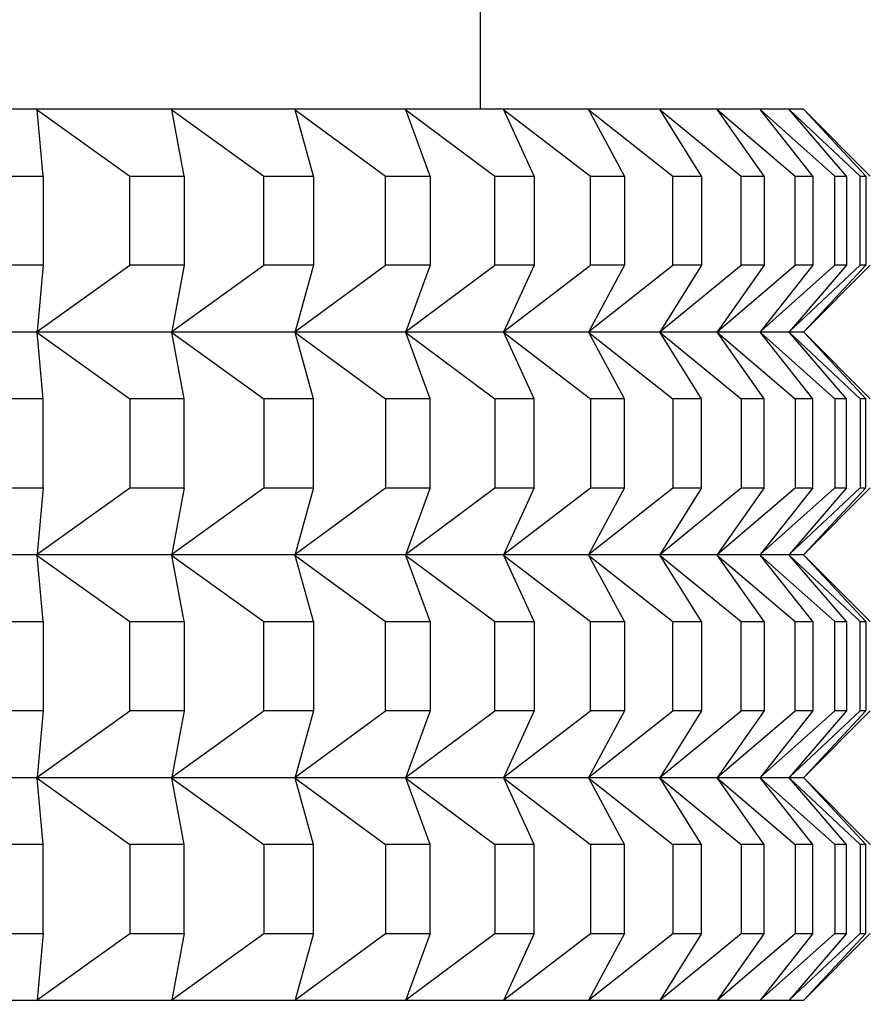
# Model space of a CAD drawing. Units: millimetres. Extents: x 0 to 1478, y 0 to 1758.
# Drawn here: x 1020 to 1027, y 1534 to 1543 of the extents above; entities that cross this region are included whole.
import ezdxf
from ezdxf import colors
from ezdxf.entities.mleader import LeaderData, LeaderLine
from ezdxf.math import Vec2, Vec3

# ---------------------------------------------------------------- set-up
doc = ezdxf.new("R2010")
doc.units = ezdxf.units.MM
doc.layers.add('DV2_Défaut', color=7, linetype='Continuous')
doc.layers.add('Défaut', color=7, linetype='Continuous')

# ---------------------------------------------------------------- blocks, each defined once
blk = doc.blocks.new('_DOT')
at = {"color": 0}
blk.add_line((0, 0), (-1, 0), dxfattribs=at)
at = {"color": 0, "const_width": 0.333}
blk.add_lwpolyline([(-0.1665, 0, 1), (0.1665, 0, 1)], format="xyb", close=True, dxfattribs=at)
blk = doc.blocks.new('SE1')
at = {"layer": 'DV2_Défaut', "color": 7, "linetype": 'Continuous'}
for p, q in [((1023.7555, 1542.2979), (1023.7555, 1544.2979)), ((1019.7644, 1542.2979), (1018.4521, 1542.2979)), ((1019.7647, 1542.2979), (1019.7644, 1542.2979)), ((1019.7644, 1542.2979), (1019.7647, 1542.2975)), ((1020.9763, 1542.2979), (1019.7647, 1542.2979)), ((1019.7647, 1542.2979), (1019.7712, 1542.2932)), ((1019.7647, 1542.2979), (1019.7647, 1542.2975)), ((1019.7647, 1542.2975), (1019.7712, 1542.2932)), ((1019.7712, 1542.2932), (1020.6059, 1541.6979)), ((1019.8263, 1541.6979), (1019.7712, 1542.2932)), ((1020.9766, 1542.2979), (1020.9763, 1542.2979)), ((1020.9763, 1542.2979), (1020.9766, 1542.2975)), ((1022.0824, 1542.2979), (1020.9766, 1542.2979)), ((1020.9766, 1542.2979), (1020.9831, 1542.2932)), ((1020.9766, 1542.2979), (1020.9766, 1542.2975)), ((1020.9766, 1542.2975), (1020.9831, 1542.2932)), ((1020.9831, 1542.2932), (1021.8088, 1541.6979)), ((1021.093, 1541.6979), (1020.9831, 1542.2932)), ((1022.0827, 1542.2979), (1022.0824, 1542.2979)), ((1022.0824, 1542.2979), (1022.0827, 1542.2975)), ((1023.0779, 1542.2979), (1022.0827, 1542.2979)), ((1022.0827, 1542.2979), (1022.089, 1542.2932)), ((1022.0827, 1542.2979), (1022.0827, 1542.2975)), ((1022.0827, 1542.2975), (1022.089, 1542.2932)), ((1022.089, 1542.2932), (1022.9023, 1541.6979)), ((1022.2533, 1541.6979), (1022.089, 1542.2932)), ((1023.0781, 1542.2979), (1023.0779, 1542.2979)), ((1023.0779, 1542.2979), (1023.0781, 1542.2975)), ((1023.9585, 1542.2979), (1023.0781, 1542.2979)), ((1023.0781, 1542.2979), (1023.0844, 1542.2932)), ((1023.0781, 1542.2979), (1023.0781, 1542.2975)), ((1023.0781, 1542.2975), (1023.0844, 1542.2932)), ((1023.0844, 1542.2932), (1023.8816, 1541.6979)), ((1023.3023, 1541.6979), (1023.0844, 1542.2932)), ((1023.9588, 1542.2979), (1023.9585, 1542.2979)), ((1023.9585, 1542.2979), (1023.9588, 1542.2975)), ((1024.7204, 1542.2979), (1023.9588, 1542.2979)), ((1023.9588, 1542.2979), (1023.9648, 1542.2932)), ((1023.9588, 1542.2979), (1023.9588, 1542.2975)), ((1023.9588, 1542.2975), (1023.9648, 1542.2932)), ((1023.9648, 1542.2932), (1024.7427, 1541.6979)), ((1024.2355, 1541.6979), (1023.9648, 1542.2932)), ((1024.7207, 1542.2979), (1024.7204, 1542.2979)), ((1024.7204, 1542.2979), (1024.7207, 1542.2975)), ((1025.3605, 1542.2979), (1024.7207, 1542.2979)), ((1024.7207, 1542.2979), (1024.7266, 1542.2932)), ((1024.7207, 1542.2979), (1024.7207, 1542.2975)), ((1024.7207, 1542.2975), (1024.7266, 1542.2932)), ((1024.7266, 1542.2932), (1025.4818, 1541.6979)), ((1025.0488, 1541.6979), (1024.7266, 1542.2932)), ((1025.3608, 1542.2979), (1025.3605, 1542.2979)), ((1025.3605, 1542.2979), (1025.3608, 1542.2975)), ((1025.876, 1542.2979), (1025.3608, 1542.2979)), ((1025.3608, 1542.2979), (1025.3665, 1542.2932)), ((1025.3608, 1542.2979), (1025.3608, 1542.2975)), ((1025.3608, 1542.2975), (1025.3665, 1542.2932)), ((1025.3665, 1542.2932), (1026.0957, 1541.6979)), ((1025.7389, 1541.6979), (1025.3665, 1542.2932)), ((1025.8763, 1542.2979), (1025.876, 1542.2979)), ((1025.876, 1542.2979), (1025.8763, 1542.2975)), ((1026.2646, 1542.2979), (1025.8763, 1542.2979)), ((1025.8763, 1542.2979), (1025.8818, 1542.2932)), ((1025.8763, 1542.2979), (1025.8763, 1542.2975)), ((1025.8763, 1542.2975), (1025.8818, 1542.2932)), ((1025.8818, 1542.2932), (1026.5818, 1541.6979)), ((1026.3027, 1541.6979), (1025.8818, 1542.2932)), ((1026.2649, 1542.2979), (1026.2646, 1542.2979)), ((1026.2646, 1542.2979), (1026.2649, 1542.2975)), ((1026.5247, 1542.2979), (1026.2649, 1542.2979)), ((1026.2649, 1542.2979), (1026.2701, 1542.2932)), ((1026.2649, 1542.2979), (1026.2649, 1542.2975)), ((1026.2649, 1542.2975), (1026.2701, 1542.2932)), ((1026.2701, 1542.2932), (1026.9381, 1541.6979)), ((1026.7379, 1541.6979), (1026.2701, 1542.2932)), ((1026.525, 1542.2979), (1026.5247, 1542.2979)), ((1026.5247, 1542.2979), (1026.525, 1542.2975)), ((1026.6552, 1542.2979), (1026.525, 1542.2979)), ((1026.525, 1542.2979), (1026.53, 1542.2932)), ((1026.525, 1542.2979), (1026.525, 1542.2975)), ((1026.525, 1542.2975), (1026.53, 1542.2932)), ((1026.53, 1542.2932), (1027.163, 1541.6979)), ((1027.0425, 1541.6979), (1026.53, 1542.2932)), ((1026.6555, 1542.2979), (1026.6552, 1542.2979)), ((1026.6552, 1542.2979), (1026.6555, 1542.2975)), ((1026.6558, 1542.2979), (1026.6555, 1542.2979)), ((1026.6555, 1542.2979), (1026.6602, 1542.2932)), ((1026.6555, 1542.2979), (1026.6555, 1542.2975)), ((1026.6555, 1542.2975), (1026.6602, 1542.2932)), ((1026.6558, 1542.2979), (1026.6602, 1542.2932)), ((1026.6558, 1542.2979), (1026.6558, 1542.2975)), ((1026.6602, 1542.2932), (1027.2555, 1541.6979)), ((1027.2153, 1541.6979), (1026.6602, 1542.2932)), ((1019.2988, 1541.6979), (1019.8263, 1541.6979)), ((1019.8263, 1541.6979), (1019.8263, 1540.8979)), ((1020.6059, 1541.6979), (1021.093, 1541.6979)), ((1020.6059, 1540.8979), (1020.6059, 1541.6979)), ((1021.093, 1541.6979), (1021.093, 1540.8979)), ((1021.8088, 1541.6979), (1022.2533, 1541.6979)), ((1021.8088, 1540.8979), (1021.8088, 1541.6979)), ((1022.2533, 1541.6979), (1022.2533, 1540.8979)), ((1022.9023, 1541.6979), (1023.3023, 1541.6979)), ((1022.9023, 1540.8979), (1022.9023, 1541.6979)), ((1023.3023, 1541.6979), (1023.3023, 1540.8979)), ((1023.8816, 1541.6979), (1024.2355, 1541.6979)), ((1023.8816, 1540.8979), (1023.8816, 1541.6979)), ((1024.2355, 1541.6979), (1024.2355, 1540.8979)), ((1024.7427, 1541.6979), (1025.0488, 1541.6979)), ((1024.7427, 1540.8979), (1024.7427, 1541.6979)), ((1025.0488, 1541.6979), (1025.0488, 1540.8979)), ((1025.4818, 1541.6979), (1025.7389, 1541.6979)), ((1025.4818, 1540.8979), (1025.4818, 1541.6979)), ((1025.7389, 1541.6979), (1025.7389, 1540.8979)), ((1026.0957, 1541.6979), (1026.3027, 1541.6979)), ((1026.0957, 1540.8979), (1026.0957, 1541.6979)), ((1026.3027, 1541.6979), (1026.3027, 1540.8979)), ((1026.5818, 1541.6979), (1026.7379, 1541.6979)), ((1026.5818, 1540.8979), (1026.5818, 1541.6979)), ((1026.7379, 1541.6979), (1026.7379, 1540.8979)), ((1026.9381, 1541.6979), (1027.0425, 1541.6979)), ((1026.9381, 1540.8979), (1026.9381, 1541.6979)), ((1027.0425, 1541.6979), (1027.0425, 1540.8979)), ((1027.163, 1541.6979), (1027.2153, 1541.6979)), ((1027.163, 1540.8979), (1027.163, 1541.6979)), ((1027.2153, 1541.6979), (1027.2153, 1540.8979)), ((1019.8263, 1540.8979), (1019.2988, 1540.8979)), ((1019.7712, 1540.3025), (1020.6059, 1540.8979)), ((1019.8263, 1540.8979), (1019.7712, 1540.3025)), ((1021.093, 1540.8979), (1020.6059, 1540.8979)), ((1020.9831, 1540.3025), (1021.8088, 1540.8979)), ((1021.093, 1540.8979), (1020.9831, 1540.3025)), ((1022.2533, 1540.8979), (1021.8088, 1540.8979)), ((1022.089, 1540.3025), (1022.9023, 1540.8979)), ((1022.2533, 1540.8979), (1022.089, 1540.3025)), ((1023.3023, 1540.8979), (1022.9023, 1540.8979)), ((1023.0844, 1540.3025), (1023.8816, 1540.8979)), ((1023.3023, 1540.8979), (1023.0844, 1540.3025)), ((1024.2355, 1540.8979), (1023.8816, 1540.8979)), ((1023.9648, 1540.3025), (1024.7427, 1540.8979)), ((1024.2355, 1540.8979), (1023.9648, 1540.3025)), ((1024.7266, 1540.3025), (1025.4818, 1540.8979)), ((1025.0488, 1540.8979), (1024.7266, 1540.3025)), ((1025.0488, 1540.8979), (1024.7427, 1540.8979)), ((1025.3665, 1540.3025), (1026.0957, 1540.8979)), ((1025.7389, 1540.8979), (1025.3665, 1540.3025)), ((1025.7389, 1540.8979), (1025.4818, 1540.8979)), ((1025.8818, 1540.3025), (1026.5818, 1540.8979)), ((1026.3027, 1540.8979), (1025.8818, 1540.3025)), ((1026.3027, 1540.8979), (1026.0957, 1540.8979)), ((1026.2701, 1540.3025), (1026.9381, 1540.8979)), ((1026.7379, 1540.8979), (1026.2701, 1540.3025)), ((1026.53, 1540.3025), (1027.163, 1540.8979)), ((1027.0425, 1540.8979), (1026.53, 1540.3025)), ((1026.7379, 1540.8979), (1026.5818, 1540.8979)), ((1026.6602, 1540.3025), (1027.2555, 1540.8979)), ((1027.2153, 1540.8979), (1026.6602, 1540.3025)), ((1027.0425, 1540.8979), (1026.9381, 1540.8979)), ((1027.2153, 1540.8979), (1027.163, 1540.8979)), ((1018.4521, 1540.2979), (1019.7644, 1540.2979)), ((1019.7647, 1540.2982), (1019.7644, 1540.2979)), ((1019.7647, 1540.2975), (1019.7644, 1540.2979)), ((1019.7712, 1540.3025), (1019.7647, 1540.2982)), ((1019.7647, 1540.2979), (1019.7712, 1540.3025)), ((1019.7647, 1540.2982), (1019.7647, 1540.2979)), ((1019.7647, 1540.2979), (1020.9763, 1540.2979)), ((1019.7647, 1540.2975), (1019.7647, 1540.2979)), ((1019.7647, 1540.2979), (1019.7712, 1540.2932)), ((1019.7712, 1540.2932), (1019.7647, 1540.2975)), ((1019.7712, 1540.2932), (1020.6059, 1539.6979)), ((1019.8263, 1539.6979), (1019.7712, 1540.2932)), ((1020.9766, 1540.2982), (1020.9763, 1540.2979)), ((1020.9766, 1540.2975), (1020.9763, 1540.2979)), ((1020.9831, 1540.3025), (1020.9766, 1540.2982)), ((1020.9766, 1540.2979), (1020.9831, 1540.3025)), ((1020.9766, 1540.2982), (1020.9766, 1540.2979)), ((1020.9766, 1540.2979), (1022.0824, 1540.2979)), ((1020.9766, 1540.2975), (1020.9766, 1540.2979)), ((1020.9766, 1540.2979), (1020.9831, 1540.2932)), ((1020.9831, 1540.2932), (1020.9766, 1540.2975)), ((1020.9831, 1540.2932), (1021.8088, 1539.6979)), ((1021.093, 1539.6979), (1020.9831, 1540.2932)), ((1022.0827, 1540.2982), (1022.0824, 1540.2979)), ((1022.0827, 1540.2975), (1022.0824, 1540.2979)), ((1022.089, 1540.3025), (1022.0827, 1540.2982)), ((1022.0827, 1540.2979), (1022.089, 1540.3025)), ((1022.0827, 1540.2982), (1022.0827, 1540.2979)), ((1022.0827, 1540.2979), (1023.0779, 1540.2979)), ((1022.0827, 1540.2975), (1022.0827, 1540.2979)), ((1022.0827, 1540.2979), (1022.089, 1540.2932)), ((1022.089, 1540.2932), (1022.0827, 1540.2975)), ((1022.089, 1540.2932), (1022.9023, 1539.6979)), ((1022.2533, 1539.6979), (1022.089, 1540.2932)), ((1023.0781, 1540.2982), (1023.0779, 1540.2979)), ((1023.0781, 1540.2975), (1023.0779, 1540.2979)), ((1023.0844, 1540.3025), (1023.0781, 1540.2982)), ((1023.0781, 1540.2979), (1023.0844, 1540.3025)), ((1023.0781, 1540.2982), (1023.0781, 1540.2979)), ((1023.0781, 1540.2979), (1023.9585, 1540.2979)), ((1023.0781, 1540.2975), (1023.0781, 1540.2979)), ((1023.0781, 1540.2979), (1023.0844, 1540.2932)), ((1023.0844, 1540.2932), (1023.0781, 1540.2975)), ((1023.0844, 1540.2932), (1023.8816, 1539.6979)), ((1023.3023, 1539.6979), (1023.0844, 1540.2932)), ((1023.9588, 1540.2982), (1023.9585, 1540.2979)), ((1023.9588, 1540.2975), (1023.9585, 1540.2979)), ((1023.9648, 1540.3025), (1023.9588, 1540.2982)), ((1023.9588, 1540.2979), (1023.9648, 1540.3025)), ((1023.9588, 1540.2982), (1023.9588, 1540.2979)), ((1023.9588, 1540.2979), (1024.7204, 1540.2979)), ((1023.9588, 1540.2975), (1023.9588, 1540.2979)), ((1023.9588, 1540.2979), (1023.9648, 1540.2932)), ((1023.9648, 1540.2932), (1023.9588, 1540.2975)), ((1023.9648, 1540.2932), (1024.7427, 1539.6979)), ((1024.2355, 1539.6979), (1023.9648, 1540.2932)), ((1024.7207, 1540.2982), (1024.7204, 1540.2979)), ((1024.7207, 1540.2975), (1024.7204, 1540.2979)), ((1024.7266, 1540.3025), (1024.7207, 1540.2982)), ((1024.7207, 1540.2979), (1024.7266, 1540.3025)), ((1024.7207, 1540.2982), (1024.7207, 1540.2979)), ((1024.7207, 1540.2979), (1025.3605, 1540.2979)), ((1024.7207, 1540.2975), (1024.7207, 1540.2979)), ((1024.7207, 1540.2979), (1024.7266, 1540.2932)), ((1024.7266, 1540.2932), (1024.7207, 1540.2975)), ((1024.7266, 1540.2932), (1025.4818, 1539.6979)), ((1025.0488, 1539.6979), (1024.7266, 1540.2932)), ((1025.3608, 1540.2982), (1025.3605, 1540.2979)), ((1025.3608, 1540.2975), (1025.3605, 1540.2979)), ((1025.3665, 1540.3025), (1025.3608, 1540.2982)), ((1025.3608, 1540.2979), (1025.3665, 1540.3025)), ((1025.3608, 1540.2982), (1025.3608, 1540.2979)), ((1025.3608, 1540.2979), (1025.876, 1540.2979)), ((1025.3608, 1540.2975), (1025.3608, 1540.2979)), ((1025.3608, 1540.2979), (1025.3665, 1540.2932)), ((1025.3665, 1540.2932), (1025.3608, 1540.2975)), ((1025.3665, 1540.2932), (1026.0957, 1539.6979)), ((1025.7389, 1539.6979), (1025.3665, 1540.2932)), ((1025.8763, 1540.2982), (1025.876, 1540.2979)), ((1025.8763, 1540.2975), (1025.876, 1540.2979)), ((1025.8818, 1540.3025), (1025.8763, 1540.2982)), ((1025.8763, 1540.2979), (1025.8818, 1540.3025)), ((1025.8763, 1540.2982), (1025.8763, 1540.2979)), ((1025.8763, 1540.2979), (1026.2646, 1540.2979)), ((1025.8763, 1540.2975), (1025.8763, 1540.2979)), ((1025.8763, 1540.2979), (1025.8818, 1540.2932)), ((1025.8818, 1540.2932), (1025.8763, 1540.2975)), ((1025.8818, 1540.2932), (1026.5818, 1539.6979)), ((1026.3027, 1539.6979), (1025.8818, 1540.2932)), ((1026.2649, 1540.2982), (1026.2646, 1540.2979)), ((1026.2649, 1540.2975), (1026.2646, 1540.2979)), ((1026.2701, 1540.3025), (1026.2649, 1540.2982)), ((1026.2649, 1540.2979), (1026.2701, 1540.3025)), ((1026.2649, 1540.2982), (1026.2649, 1540.2979)), ((1026.2649, 1540.2979), (1026.5247, 1540.2979)), ((1026.2649, 1540.2975), (1026.2649, 1540.2979)), ((1026.2649, 1540.2979), (1026.2701, 1540.2932)), ((1026.2701, 1540.2932), (1026.2649, 1540.2975)), ((1026.2701, 1540.2932), (1026.9381, 1539.6979)), ((1026.7379, 1539.6979), (1026.2701, 1540.2932)), ((1026.525, 1540.2982), (1026.5247, 1540.2979)), ((1026.525, 1540.2975), (1026.5247, 1540.2979)), ((1026.53, 1540.3025), (1026.525, 1540.2982)), ((1026.525, 1540.2979), (1026.53, 1540.3025)), ((1026.525, 1540.2982), (1026.525, 1540.2979)), ((1026.525, 1540.2979), (1026.6552, 1540.2979)), ((1026.525, 1540.2975), (1026.525, 1540.2979)), ((1026.525, 1540.2979), (1026.53, 1540.2932)), ((1026.53, 1540.2932), (1026.525, 1540.2975)), ((1026.53, 1540.2932), (1027.163, 1539.6979)), ((1027.0425, 1539.6979), (1026.53, 1540.2932)), ((1026.6555, 1540.2982), (1026.6552, 1540.2979)), ((1026.6555, 1540.2975), (1026.6552, 1540.2979)), ((1026.6602, 1540.3025), (1026.6555, 1540.2982)), ((1026.6555, 1540.2979), (1026.6602, 1540.3025)), ((1026.6555, 1540.2982), (1026.6555, 1540.2979)), ((1026.6555, 1540.2975), (1026.6555, 1540.2979)), ((1026.6555, 1540.2979), (1026.6602, 1540.2932)), ((1026.6602, 1540.2932), (1026.6555, 1540.2975)), ((1026.6558, 1540.2979), (1026.6602, 1540.3025)), ((1026.6558, 1540.2982), (1026.6558, 1540.2979)), ((1026.6558, 1540.2975), (1026.6558, 1540.2979)), ((1026.6558, 1540.2979), (1026.6602, 1540.2932)), ((1026.6602, 1540.2932), (1027.2555, 1539.6979)), ((1027.2153, 1539.6979), (1026.6602, 1540.2932)), ((1019.8263, 1539.6979), (1019.2988, 1539.6979)), ((1019.8263, 1538.8979), (1019.8263, 1539.6979)), ((1021.093, 1539.6979), (1020.6059, 1539.6979)), ((1020.6059, 1539.6979), (1020.6059, 1538.8979)), ((1021.093, 1538.8979), (1021.093, 1539.6979)), ((1022.2533, 1539.6979), (1021.8088, 1539.6979)), ((1021.8088, 1539.6979), (1021.8088, 1538.8979)), ((1022.2533, 1538.8979), (1022.2533, 1539.6979)), ((1023.3023, 1539.6979), (1022.9023, 1539.6979)), ((1022.9023, 1539.6979), (1022.9023, 1538.8979)), ((1023.3023, 1538.8979), (1023.3023, 1539.6979)), ((1024.2355, 1539.6979), (1023.8816, 1539.6979)), ((1023.8816, 1539.6979), (1023.8816, 1538.8979)), ((1024.2355, 1538.8979), (1024.2355, 1539.6979)), ((1025.0488, 1539.6979), (1024.7427, 1539.6979)), ((1024.7427, 1539.6979), (1024.7427, 1538.8979)), ((1025.0488, 1538.8979), (1025.0488, 1539.6979)), ((1025.7389, 1539.6979), (1025.4818, 1539.6979)), ((1025.4818, 1539.6979), (1025.4818, 1538.8979)), ((1025.7389, 1538.8979), (1025.7389, 1539.6979)), ((1026.3027, 1539.6979), (1026.0957, 1539.6979)), ((1026.0957, 1539.6979), (1026.0957, 1538.8979)), ((1026.3027, 1538.8979), (1026.3027, 1539.6979)), ((1026.7379, 1539.6979), (1026.5818, 1539.6979)), ((1026.5818, 1539.6979), (1026.5818, 1538.8979)), ((1026.7379, 1538.8979), (1026.7379, 1539.6979)), ((1027.0425, 1539.6979), (1026.9381, 1539.6979)), ((1026.9381, 1539.6979), (1026.9381, 1538.8979)), ((1027.0425, 1538.8979), (1027.0425, 1539.6979)), ((1027.2153, 1539.6979), (1027.163, 1539.6979)), ((1027.163, 1539.6979), (1027.163, 1538.8979)), ((1027.2153, 1538.8979), (1027.2153, 1539.6979)), ((1019.2988, 1538.8979), (1019.8263, 1538.8979)), ((1019.7712, 1538.3025), (1020.6059, 1538.8979)), ((1019.8263, 1538.8979), (1019.7712, 1538.3025)), ((1020.6059, 1538.8979), (1021.093, 1538.8979)), ((1020.9831, 1538.3025), (1021.8088, 1538.8979)), ((1021.093, 1538.8979), (1020.9831, 1538.3025)), ((1021.8088, 1538.8979), (1022.2533, 1538.8979)), ((1022.089, 1538.3025), (1022.9023, 1538.8979)), ((1022.2533, 1538.8979), (1022.089, 1538.3025)), ((1022.9023, 1538.8979), (1023.3023, 1538.8979)), ((1023.0844, 1538.3025), (1023.8816, 1538.8979)), ((1023.3023, 1538.8979), (1023.0844, 1538.3025)), ((1023.8816, 1538.8979), (1024.2355, 1538.8979)), ((1023.9648, 1538.3025), (1024.7427, 1538.8979)), ((1024.2355, 1538.8979), (1023.9648, 1538.3025)), ((1024.7266, 1538.3025), (1025.4818, 1538.8979)), ((1025.0488, 1538.8979), (1024.7266, 1538.3025)), ((1024.7427, 1538.8979), (1025.0488, 1538.8979)), ((1025.3665, 1538.3025), (1026.0957, 1538.8979)), ((1025.7389, 1538.8979), (1025.3665, 1538.3025)), ((1025.4818, 1538.8979), (1025.7389, 1538.8979)), ((1025.8818, 1538.3025), (1026.5818, 1538.8979)), ((1026.3027, 1538.8979), (1025.8818, 1538.3025)), ((1026.0957, 1538.8979), (1026.3027, 1538.8979)), ((1026.2701, 1538.3025), (1026.9381, 1538.8979)), ((1026.7379, 1538.8979), (1026.2701, 1538.3025)), ((1026.53, 1538.3025), (1027.163, 1538.8979)), ((1027.0425, 1538.8979), (1026.53, 1538.3025)), ((1026.5818, 1538.8979), (1026.7379, 1538.8979)), ((1026.6602, 1538.3025), (1027.2555, 1538.8979)), ((1027.2153, 1538.8979), (1026.6602, 1538.3025)), ((1026.9381, 1538.8979), (1027.0425, 1538.8979)), ((1027.163, 1538.8979), (1027.2153, 1538.8979)), ((1019.7644, 1538.2979), (1018.4521, 1538.2979)), ((1019.7644, 1538.2979), (1019.7647, 1538.2982)), ((1019.7644, 1538.2979), (1019.7647, 1538.2975)), ((1019.7647, 1538.2982), (1019.7712, 1538.3025)), ((1019.7647, 1538.2979), (1019.7712, 1538.3025)), ((1019.7647, 1538.2979), (1019.7647, 1538.2982)), ((1020.9763, 1538.2979), (1019.7647, 1538.2979)), ((1019.7647, 1538.2979), (1019.7712, 1538.2932)), ((1019.7647, 1538.2979), (1019.7647, 1538.2975)), ((1019.7647, 1538.2975), (1019.7712, 1538.2932)), ((1019.7712, 1538.2932), (1020.6059, 1537.6979)), ((1019.8263, 1537.6979), (1019.7712, 1538.2932)), ((1020.9763, 1538.2979), (1020.9766, 1538.2982)), ((1020.9763, 1538.2979), (1020.9766, 1538.2975)), ((1020.9766, 1538.2982), (1020.9831, 1538.3025)), ((1020.9766, 1538.2979), (1020.9831, 1538.3025)), ((1020.9766, 1538.2979), (1020.9766, 1538.2982)), ((1022.0824, 1538.2979), (1020.9766, 1538.2979)), ((1020.9766, 1538.2979), (1020.9831, 1538.2932)), ((1020.9766, 1538.2979), (1020.9766, 1538.2975)), ((1020.9766, 1538.2975), (1020.9831, 1538.2932)), ((1020.9831, 1538.2932), (1021.8088, 1537.6979)), ((1021.093, 1537.6979), (1020.9831, 1538.2932)), ((1022.0824, 1538.2979), (1022.0827, 1538.2982)), ((1022.0824, 1538.2979), (1022.0827, 1538.2975)), ((1022.0827, 1538.2982), (1022.089, 1538.3025)), ((1022.0827, 1538.2979), (1022.089, 1538.3025)), ((1022.0827, 1538.2979), (1022.0827, 1538.2982)), ((1023.0779, 1538.2979), (1022.0827, 1538.2979)), ((1022.0827, 1538.2979), (1022.089, 1538.2932)), ((1022.0827, 1538.2979), (1022.0827, 1538.2975)), ((1022.0827, 1538.2975), (1022.089, 1538.2932)), ((1022.089, 1538.2932), (1022.9023, 1537.6979)), ((1022.2533, 1537.6979), (1022.089, 1538.2932)), ((1023.0779, 1538.2979), (1023.0781, 1538.2982)), ((1023.0779, 1538.2979), (1023.0781, 1538.2975)), ((1023.0781, 1538.2982), (1023.0844, 1538.3025)), ((1023.0781, 1538.2979), (1023.0844, 1538.3025)), ((1023.0781, 1538.2979), (1023.0781, 1538.2982)), ((1023.9585, 1538.2979), (1023.0781, 1538.2979)), ((1023.0781, 1538.2979), (1023.0844, 1538.2932)), ((1023.0781, 1538.2979), (1023.0781, 1538.2975)), ((1023.0781, 1538.2975), (1023.0844, 1538.2932)), ((1023.0844, 1538.2932), (1023.8816, 1537.6979)), ((1023.3023, 1537.6979), (1023.0844, 1538.2932)), ((1023.9585, 1538.2979), (1023.9588, 1538.2982)), ((1023.9585, 1538.2979), (1023.9588, 1538.2975)), ((1023.9588, 1538.2982), (1023.9648, 1538.3025)), ((1023.9588, 1538.2979), (1023.9648, 1538.3025)), ((1023.9588, 1538.2979), (1023.9588, 1538.2982)), ((1024.7204, 1538.2979), (1023.9588, 1538.2979)), ((1023.9588, 1538.2979), (1023.9648, 1538.2932)), ((1023.9588, 1538.2979), (1023.9588, 1538.2975)), ((1023.9588, 1538.2975), (1023.9648, 1538.2932)), ((1023.9648, 1538.2932), (1024.7427, 1537.6979)), ((1024.2355, 1537.6979), (1023.9648, 1538.2932)), ((1024.7204, 1538.2979), (1024.7207, 1538.2982)), ((1024.7204, 1538.2979), (1024.7207, 1538.2975)), ((1024.7207, 1538.2982), (1024.7266, 1538.3025)), ((1024.7207, 1538.2979), (1024.7266, 1538.3025)), ((1024.7207, 1538.2979), (1024.7207, 1538.2982)), ((1025.3605, 1538.2979), (1024.7207, 1538.2979)), ((1024.7207, 1538.2979), (1024.7266, 1538.2932)), ((1024.7207, 1538.2979), (1024.7207, 1538.2975)), ((1024.7207, 1538.2975), (1024.7266, 1538.2932)), ((1024.7266, 1538.2932), (1025.4818, 1537.6979)), ((1025.0488, 1537.6979), (1024.7266, 1538.2932)), ((1025.3605, 1538.2979), (1025.3608, 1538.2982)), ((1025.3605, 1538.2979), (1025.3608, 1538.2975)), ((1025.3608, 1538.2982), (1025.3665, 1538.3025)), ((1025.3608, 1538.2979), (1025.3665, 1538.3025)), ((1025.3608, 1538.2979), (1025.3608, 1538.2982)), ((1025.876, 1538.2979), (1025.3608, 1538.2979)), ((1025.3608, 1538.2979), (1025.3665, 1538.2932)), ((1025.3608, 1538.2979), (1025.3608, 1538.2975)), ((1025.3608, 1538.2975), (1025.3665, 1538.2932)), ((1025.3665, 1538.2932), (1026.0957, 1537.6979)), ((1025.7389, 1537.6979), (1025.3665, 1538.2932)), ((1025.876, 1538.2979), (1025.8763, 1538.2982)), ((1025.876, 1538.2979), (1025.8763, 1538.2975)), ((1025.8763, 1538.2982), (1025.8818, 1538.3025)), ((1025.8763, 1538.2979), (1025.8818, 1538.3025)), ((1025.8763, 1538.2979), (1025.8763, 1538.2982)), ((1026.2646, 1538.2979), (1025.8763, 1538.2979)), ((1025.8763, 1538.2979), (1025.8818, 1538.2932)), ((1025.8763, 1538.2979), (1025.8763, 1538.2975)), ((1025.8763, 1538.2975), (1025.8818, 1538.2932)), ((1025.8818, 1538.2932), (1026.5818, 1537.6979)), ((1026.3027, 1537.6979), (1025.8818, 1538.2932)), ((1026.2646, 1538.2979), (1026.2649, 1538.2982)), ((1026.2646, 1538.2979), (1026.2649, 1538.2975)), ((1026.2649, 1538.2982), (1026.2701, 1538.3025)), ((1026.2649, 1538.2979), (1026.2701, 1538.3025)), ((1026.2649, 1538.2979), (1026.2649, 1538.2982)), ((1026.5247, 1538.2979), (1026.2649, 1538.2979)), ((1026.2649, 1538.2979), (1026.2701, 1538.2932)), ((1026.2649, 1538.2979), (1026.2649, 1538.2975)), ((1026.2649, 1538.2975), (1026.2701, 1538.2932)), ((1026.2701, 1538.2932), (1026.9381, 1537.6979)), ((1026.7379, 1537.6979), (1026.2701, 1538.2932)), ((1026.5247, 1538.2979), (1026.525, 1538.2982)), ((1026.5247, 1538.2979), (1026.525, 1538.2975)), ((1026.525, 1538.2982), (1026.53, 1538.3025)), ((1026.525, 1538.2979), (1026.53, 1538.3025)), ((1026.525, 1538.2979), (1026.525, 1538.2982)), ((1026.6552, 1538.2979), (1026.525, 1538.2979)), ((1026.525, 1538.2979), (1026.53, 1538.2932)), ((1026.525, 1538.2979), (1026.525, 1538.2975)), ((1026.525, 1538.2975), (1026.53, 1538.2932)), ((1026.53, 1538.2932), (1027.163, 1537.6979)), ((1027.0425, 1537.6979), (1026.53, 1538.2932)), ((1026.6552, 1538.2979), (1026.6555, 1538.2982)), ((1026.6552, 1538.2979), (1026.6555, 1538.2975)), ((1026.6555, 1538.2982), (1026.6602, 1538.3025)), ((1026.6555, 1538.2979), (1026.6602, 1538.3025)), ((1026.6555, 1538.2979), (1026.6555, 1538.2982)), ((1026.6555, 1538.2979), (1026.6602, 1538.2932)), ((1026.6555, 1538.2979), (1026.6555, 1538.2975)), ((1026.6555, 1538.2975), (1026.6602, 1538.2932)), ((1026.6558, 1538.2979), (1026.6602, 1538.3025)), ((1026.6558, 1538.2979), (1026.6558, 1538.2982)), ((1026.6558, 1538.2979), (1026.6602, 1538.2932)), ((1026.6558, 1538.2979), (1026.6558, 1538.2975)), ((1026.6602, 1538.2932), (1027.2555, 1537.6979)), ((1027.2153, 1537.6979), (1026.6602, 1538.2932)), ((1019.2988, 1537.6979), (1019.8263, 1537.6979)), ((1019.8263, 1537.6979), (1019.8263, 1536.8979)), ((1020.6059, 1537.6979), (1021.093, 1537.6979)), ((1020.6059, 1536.8979), (1020.6059, 1537.6979)), ((1021.093, 1537.6979), (1021.093, 1536.8979)), ((1021.8088, 1537.6979), (1022.2533, 1537.6979)), ((1021.8088, 1536.8979), (1021.8088, 1537.6979)), ((1022.2533, 1537.6979), (1022.2533, 1536.8979)), ((1022.9023, 1537.6979), (1023.3023, 1537.6979)), ((1022.9023, 1536.8979), (1022.9023, 1537.6979)), ((1023.3023, 1537.6979), (1023.3023, 1536.8979)), ((1023.8816, 1537.6979), (1024.2355, 1537.6979)), ((1023.8816, 1536.8979), (1023.8816, 1537.6979)), ((1024.2355, 1537.6979), (1024.2355, 1536.8979)), ((1024.7427, 1537.6979), (1025.0488, 1537.6979)), ((1024.7427, 1536.8979), (1024.7427, 1537.6979)), ((1025.0488, 1537.6979), (1025.0488, 1536.8979)), ((1025.4818, 1537.6979), (1025.7389, 1537.6979)), ((1025.4818, 1536.8979), (1025.4818, 1537.6979)), ((1025.7389, 1537.6979), (1025.7389, 1536.8979)), ((1026.0957, 1537.6979), (1026.3027, 1537.6979)), ((1026.0957, 1536.8979), (1026.0957, 1537.6979)), ((1026.3027, 1537.6979), (1026.3027, 1536.8979)), ((1026.5818, 1537.6979), (1026.7379, 1537.6979)), ((1026.5818, 1536.8979), (1026.5818, 1537.6979)), ((1026.7379, 1537.6979), (1026.7379, 1536.8979)), ((1026.9381, 1537.6979), (1027.0425, 1537.6979)), ((1026.9381, 1536.8979), (1026.9381, 1537.6979)), ((1027.0425, 1537.6979), (1027.0425, 1536.8979)), ((1027.163, 1537.6979), (1027.2153, 1537.6979)), ((1027.163, 1536.8979), (1027.163, 1537.6979)), ((1027.2153, 1537.6979), (1027.2153, 1536.8979)), ((1019.8263, 1536.8979), (1019.2988, 1536.8979)), ((1019.7712, 1536.3025), (1020.6059, 1536.8979)), ((1019.8263, 1536.8979), (1019.7712, 1536.3025)), ((1021.093, 1536.8979), (1020.6059, 1536.8979)), ((1020.9831, 1536.3025), (1021.8088, 1536.8979)), ((1021.093, 1536.8979), (1020.9831, 1536.3025)), ((1022.2533, 1536.8979), (1021.8088, 1536.8979)), ((1022.089, 1536.3025), (1022.9023, 1536.8979)), ((1022.2533, 1536.8979), (1022.089, 1536.3025)), ((1023.3023, 1536.8979), (1022.9023, 1536.8979)), ((1023.0844, 1536.3025), (1023.8816, 1536.8979)), ((1023.3023, 1536.8979), (1023.0844, 1536.3025)), ((1024.2355, 1536.8979), (1023.8816, 1536.8979)), ((1023.9648, 1536.3025), (1024.7427, 1536.8979)), ((1024.2355, 1536.8979), (1023.9648, 1536.3025)), ((1024.7266, 1536.3025), (1025.4818, 1536.8979)), ((1025.0488, 1536.8979), (1024.7266, 1536.3025)), ((1025.0488, 1536.8979), (1024.7427, 1536.8979)), ((1025.3665, 1536.3025), (1026.0957, 1536.8979)), ((1025.7389, 1536.8979), (1025.3665, 1536.3025)), ((1025.7389, 1536.8979), (1025.4818, 1536.8979)), ((1025.8818, 1536.3025), (1026.5818, 1536.8979)), ((1026.3027, 1536.8979), (1025.8818, 1536.3025)), ((1026.3027, 1536.8979), (1026.0957, 1536.8979)), ((1026.2701, 1536.3025), (1026.9381, 1536.8979)), ((1026.7379, 1536.8979), (1026.2701, 1536.3025)), ((1026.53, 1536.3025), (1027.163, 1536.8979)), ((1027.0425, 1536.8979), (1026.53, 1536.3025)), ((1026.7379, 1536.8979), (1026.5818, 1536.8979)), ((1026.6602, 1536.3025), (1027.2555, 1536.8979)), ((1027.2153, 1536.8979), (1026.6602, 1536.3025)), ((1027.0425, 1536.8979), (1026.9381, 1536.8979)), ((1027.2153, 1536.8979), (1027.163, 1536.8979)), ((1018.4521, 1536.2979), (1019.7644, 1536.2979)), ((1019.7647, 1536.2982), (1019.7644, 1536.2979)), ((1019.7647, 1536.2975), (1019.7644, 1536.2979)), ((1019.7712, 1536.3025), (1019.7647, 1536.2982)), ((1019.7647, 1536.2979), (1019.7712, 1536.3025)), ((1019.7647, 1536.2982), (1019.7647, 1536.2979)), ((1019.7647, 1536.2979), (1020.9763, 1536.2979)), ((1019.7647, 1536.2975), (1019.7647, 1536.2979)), ((1019.7647, 1536.2979), (1019.7712, 1536.2932)), ((1019.7712, 1536.2932), (1019.7647, 1536.2975)), ((1019.8263, 1535.6979), (1019.7712, 1536.2932)), ((1019.7712, 1536.2932), (1020.6059, 1535.6979)), ((1020.9766, 1536.2982), (1020.9763, 1536.2979)), ((1020.9766, 1536.2975), (1020.9763, 1536.2979)), ((1020.9831, 1536.3025), (1020.9766, 1536.2982)), ((1020.9766, 1536.2979), (1020.9831, 1536.3025)), ((1020.9766, 1536.2982), (1020.9766, 1536.2979)), ((1020.9766, 1536.2979), (1022.0824, 1536.2979)), ((1020.9766, 1536.2975), (1020.9766, 1536.2979)), ((1020.9766, 1536.2979), (1020.9831, 1536.2932)), ((1020.9831, 1536.2932), (1020.9766, 1536.2975)), ((1021.093, 1535.6979), (1020.9831, 1536.2932)), ((1020.9831, 1536.2932), (1021.8088, 1535.6979)), ((1022.0827, 1536.2982), (1022.0824, 1536.2979)), ((1022.0827, 1536.2975), (1022.0824, 1536.2979)), ((1022.089, 1536.3025), (1022.0827, 1536.2982)), ((1022.0827, 1536.2979), (1022.089, 1536.3025)), ((1022.0827, 1536.2982), (1022.0827, 1536.2979)), ((1022.0827, 1536.2979), (1023.0779, 1536.2979)), ((1022.0827, 1536.2975), (1022.0827, 1536.2979)), ((1022.0827, 1536.2979), (1022.089, 1536.2932)), ((1022.089, 1536.2932), (1022.0827, 1536.2975)), ((1022.2533, 1535.6979), (1022.089, 1536.2932)), ((1022.089, 1536.2932), (1022.9023, 1535.6979)), ((1023.0781, 1536.2982), (1023.0779, 1536.2979)), ((1023.0781, 1536.2975), (1023.0779, 1536.2979)), ((1023.0844, 1536.3025), (1023.0781, 1536.2982)), ((1023.0781, 1536.2979), (1023.0844, 1536.3025)), ((1023.0781, 1536.2982), (1023.0781, 1536.2979)), ((1023.0781, 1536.2979), (1023.9585, 1536.2979)), ((1023.0781, 1536.2975), (1023.0781, 1536.2979)), ((1023.0781, 1536.2979), (1023.0844, 1536.2932)), ((1023.0844, 1536.2932), (1023.0781, 1536.2975)), ((1023.3023, 1535.6979), (1023.0844, 1536.2932)), ((1023.0844, 1536.2932), (1023.8816, 1535.6979)), ((1023.9588, 1536.2982), (1023.9585, 1536.2979)), ((1023.9588, 1536.2975), (1023.9585, 1536.2979)), ((1023.9648, 1536.3025), (1023.9588, 1536.2982)), ((1023.9588, 1536.2979), (1023.9648, 1536.3025)), ((1023.9588, 1536.2982), (1023.9588, 1536.2979)), ((1023.9588, 1536.2979), (1024.7204, 1536.2979)), ((1023.9588, 1536.2975), (1023.9588, 1536.2979)), ((1023.9588, 1536.2979), (1023.9648, 1536.2932)), ((1023.9648, 1536.2932), (1023.9588, 1536.2975)), ((1024.2355, 1535.6979), (1023.9648, 1536.2932)), ((1023.9648, 1536.2932), (1024.7427, 1535.6979)), ((1024.7207, 1536.2982), (1024.7204, 1536.2979)), ((1024.7207, 1536.2975), (1024.7204, 1536.2979)), ((1024.7266, 1536.3025), (1024.7207, 1536.2982)), ((1024.7207, 1536.2979), (1024.7266, 1536.3025)), ((1024.7207, 1536.2982), (1024.7207, 1536.2979)), ((1024.7207, 1536.2979), (1025.3605, 1536.2979)), ((1024.7207, 1536.2975), (1024.7207, 1536.2979)), ((1024.7207, 1536.2979), (1024.7266, 1536.2932)), ((1024.7266, 1536.2932), (1024.7207, 1536.2975)), ((1025.0488, 1535.6979), (1024.7266, 1536.2932)), ((1024.7266, 1536.2932), (1025.4818, 1535.6979)), ((1025.3608, 1536.2982), (1025.3605, 1536.2979)), ((1025.3608, 1536.2975), (1025.3605, 1536.2979)), ((1025.3665, 1536.3025), (1025.3608, 1536.2982)), ((1025.3608, 1536.2979), (1025.3665, 1536.3025)), ((1025.3608, 1536.2982), (1025.3608, 1536.2979)), ((1025.3608, 1536.2979), (1025.876, 1536.2979)), ((1025.3608, 1536.2975), (1025.3608, 1536.2979)), ((1025.3608, 1536.2979), (1025.3665, 1536.2932)), ((1025.3665, 1536.2932), (1025.3608, 1536.2975)), ((1025.7389, 1535.6979), (1025.3665, 1536.2932)), ((1025.3665, 1536.2932), (1026.0957, 1535.6979)), ((1025.8763, 1536.2982), (1025.876, 1536.2979)), ((1025.8763, 1536.2975), (1025.876, 1536.2979)), ((1025.8818, 1536.3025), (1025.8763, 1536.2982)), ((1025.8763, 1536.2979), (1025.8818, 1536.3025)), ((1025.8763, 1536.2982), (1025.8763, 1536.2979)), ((1025.8763, 1536.2979), (1026.2646, 1536.2979)), ((1025.8763, 1536.2975), (1025.8763, 1536.2979)), ((1025.8763, 1536.2979), (1025.8818, 1536.2932)), ((1025.8818, 1536.2932), (1025.8763, 1536.2975)), ((1026.3027, 1535.6979), (1025.8818, 1536.2932)), ((1025.8818, 1536.2932), (1026.5818, 1535.6979)), ((1026.2649, 1536.2982), (1026.2646, 1536.2979)), ((1026.2649, 1536.2975), (1026.2646, 1536.2979)), ((1026.2701, 1536.3025), (1026.2649, 1536.2982)), ((1026.2649, 1536.2979), (1026.2701, 1536.3025)), ((1026.2649, 1536.2982), (1026.2649, 1536.2979)), ((1026.2649, 1536.2979), (1026.5247, 1536.2979)), ((1026.2649, 1536.2975), (1026.2649, 1536.2979)), ((1026.2649, 1536.2979), (1026.2701, 1536.2932)), ((1026.2701, 1536.2932), (1026.2649, 1536.2975)), ((1026.7379, 1535.6979), (1026.2701, 1536.2932)), ((1026.2701, 1536.2932), (1026.9381, 1535.6979)), ((1026.525, 1536.2982), (1026.5247, 1536.2979)), ((1026.525, 1536.2975), (1026.5247, 1536.2979)), ((1026.53, 1536.3025), (1026.525, 1536.2982)), ((1026.525, 1536.2979), (1026.53, 1536.3025)), ((1026.525, 1536.2982), (1026.525, 1536.2979)), ((1026.525, 1536.2979), (1026.6552, 1536.2979)), ((1026.525, 1536.2975), (1026.525, 1536.2979)), ((1026.525, 1536.2979), (1026.53, 1536.2932)), ((1026.53, 1536.2932), (1026.525, 1536.2975)), ((1027.0425, 1535.6979), (1026.53, 1536.2932)), ((1026.53, 1536.2932), (1027.163, 1535.6979)), ((1026.6555, 1536.2982), (1026.6552, 1536.2979)), ((1026.6555, 1536.2975), (1026.6552, 1536.2979)), ((1026.6602, 1536.3025), (1026.6555, 1536.2982)), ((1026.6555, 1536.2979), (1026.6602, 1536.3025)), ((1026.6555, 1536.2982), (1026.6555, 1536.2979)), ((1026.6555, 1536.2975), (1026.6555, 1536.2979)), ((1026.6555, 1536.2979), (1026.6602, 1536.2932)), ((1026.6602, 1536.2932), (1026.6555, 1536.2975)), ((1026.6558, 1536.2979), (1026.6602, 1536.3025)), ((1026.6558, 1536.2982), (1026.6558, 1536.2979)), ((1026.6558, 1536.2975), (1026.6558, 1536.2979)), ((1026.6558, 1536.2979), (1026.6602, 1536.2932)), ((1027.2153, 1535.6979), (1026.6602, 1536.2932)), ((1026.6602, 1536.2932), (1027.2555, 1535.6979)), ((1019.8263, 1535.6979), (1019.2988, 1535.6979)), ((1019.8263, 1534.8979), (1019.8263, 1535.6979)), ((1020.6059, 1535.6979), (1020.6059, 1534.8979)), ((1021.093, 1535.6979), (1020.6059, 1535.6979)), ((1021.093, 1534.8979), (1021.093, 1535.6979)), ((1021.8088, 1535.6979), (1021.8088, 1534.8979)), ((1022.2533, 1535.6979), (1021.8088, 1535.6979)), ((1022.2533, 1534.8979), (1022.2533, 1535.6979)), ((1022.9023, 1535.6979), (1022.9023, 1534.8979)), ((1023.3023, 1535.6979), (1022.9023, 1535.6979)), ((1023.3023, 1534.8979), (1023.3023, 1535.6979)), ((1023.8816, 1535.6979), (1023.8816, 1534.8979)), ((1024.2355, 1535.6979), (1023.8816, 1535.6979)), ((1024.2355, 1534.8979), (1024.2355, 1535.6979)), ((1024.7427, 1535.6979), (1024.7427, 1534.8979)), ((1025.0488, 1535.6979), (1024.7427, 1535.6979)), ((1025.0488, 1534.8979), (1025.0488, 1535.6979)), ((1025.4818, 1535.6979), (1025.4818, 1534.8979)), ((1025.7389, 1535.6979), (1025.4818, 1535.6979)), ((1025.7389, 1534.8979), (1025.7389, 1535.6979)), ((1026.0957, 1535.6979), (1026.0957, 1534.8979)), ((1026.3027, 1535.6979), (1026.0957, 1535.6979)), ((1026.3027, 1534.8979), (1026.3027, 1535.6979)), ((1026.5818, 1535.6979), (1026.5818, 1534.8979)), ((1026.7379, 1535.6979), (1026.5818, 1535.6979)), ((1026.7379, 1534.8979), (1026.7379, 1535.6979)), ((1026.9381, 1535.6979), (1026.9381, 1534.8979)), ((1027.0425, 1535.6979), (1026.9381, 1535.6979)), ((1027.0425, 1534.8979), (1027.0425, 1535.6979)), ((1027.163, 1535.6979), (1027.163, 1534.8979)), ((1027.2153, 1535.6979), (1027.163, 1535.6979)), ((1027.2153, 1534.8979), (1027.2153, 1535.6979)), ((1019.2988, 1534.8979), (1019.8263, 1534.8979)), ((1019.8263, 1534.8979), (1019.7712, 1534.3025)), ((1019.7712, 1534.3025), (1020.6059, 1534.8979)), ((1020.6059, 1534.8979), (1021.093, 1534.8979)), ((1021.093, 1534.8979), (1020.9831, 1534.3025)), ((1020.9831, 1534.3025), (1021.8088, 1534.8979)), ((1021.8088, 1534.8979), (1022.2533, 1534.8979)), ((1022.2533, 1534.8979), (1022.089, 1534.3025)), ((1022.089, 1534.3025), (1022.9023, 1534.8979)), ((1022.9023, 1534.8979), (1023.3023, 1534.8979)), ((1023.3023, 1534.8979), (1023.0844, 1534.3025)), ((1023.0844, 1534.3025), (1023.8816, 1534.8979)), ((1023.8816, 1534.8979), (1024.2355, 1534.8979)), ((1024.2355, 1534.8979), (1023.9648, 1534.3025)), ((1023.9648, 1534.3025), (1024.7427, 1534.8979)), ((1025.0488, 1534.8979), (1024.7266, 1534.3025)), ((1024.7266, 1534.3025), (1025.4818, 1534.8979)), ((1024.7427, 1534.8979), (1025.0488, 1534.8979)), ((1025.7389, 1534.8979), (1025.3665, 1534.3025)), ((1025.3665, 1534.3025), (1026.0957, 1534.8979)), ((1025.4818, 1534.8979), (1025.7389, 1534.8979)), ((1026.3027, 1534.8979), (1025.8818, 1534.3025)), ((1025.8818, 1534.3025), (1026.5818, 1534.8979)), ((1026.0957, 1534.8979), (1026.3027, 1534.8979)), ((1026.7379, 1534.8979), (1026.2701, 1534.3025)), ((1026.2701, 1534.3025), (1026.9381, 1534.8979)), ((1027.0425, 1534.8979), (1026.53, 1534.3025)), ((1026.53, 1534.3025), (1027.163, 1534.8979)), ((1026.5818, 1534.8979), (1026.7379, 1534.8979)), ((1027.2153, 1534.8979), (1026.6602, 1534.3025)), ((1026.6602, 1534.3025), (1027.2555, 1534.8979)), ((1026.9381, 1534.8979), (1027.0425, 1534.8979)), ((1027.163, 1534.8979), (1027.2153, 1534.8979)), ((1019.7647, 1534.2982), (1019.7712, 1534.3025)), ((1019.7647, 1534.2979), (1019.7712, 1534.3025)), ((1020.9766, 1534.2982), (1020.9831, 1534.3025)), ((1020.9766, 1534.2979), (1020.9831, 1534.3025)), ((1022.0827, 1534.2982), (1022.089, 1534.3025)), ((1022.0827, 1534.2979), (1022.089, 1534.3025)), ((1023.0781, 1534.2982), (1023.0844, 1534.3025)), ((1023.0781, 1534.2979), (1023.0844, 1534.3025)), ((1023.9588, 1534.2982), (1023.9648, 1534.3025)), ((1023.9588, 1534.2979), (1023.9648, 1534.3025)), ((1024.7207, 1534.2982), (1024.7266, 1534.3025)), ((1024.7207, 1534.2979), (1024.7266, 1534.3025)), ((1025.3608, 1534.2982), (1025.3665, 1534.3025)), ((1025.3608, 1534.2979), (1025.3665, 1534.3025)), ((1025.8763, 1534.2982), (1025.8818, 1534.3025)), ((1025.8763, 1534.2979), (1025.8818, 1534.3025)), ((1026.2649, 1534.2982), (1026.2701, 1534.3025)), ((1026.2649, 1534.2979), (1026.2701, 1534.3025)), ((1026.525, 1534.2982), (1026.53, 1534.3025)), ((1026.525, 1534.2979), (1026.53, 1534.3025)), ((1026.6555, 1534.2982), (1026.6602, 1534.3025)), ((1026.6555, 1534.2979), (1026.6602, 1534.3025)), ((1026.6558, 1534.2979), (1026.6602, 1534.3025)), ((1019.7644, 1534.2979), (1018.4521, 1534.2979)), ((1019.7644, 1534.2979), (1019.7647, 1534.2982)), ((1019.7647, 1534.2979), (1019.7644, 1534.2979)), ((1019.7647, 1534.2979), (1019.7647, 1534.2982)), ((1020.9763, 1534.2979), (1019.7647, 1534.2979)), ((1020.9763, 1534.2979), (1020.9766, 1534.2982)), ((1020.9766, 1534.2979), (1020.9763, 1534.2979)), ((1020.9766, 1534.2979), (1020.9766, 1534.2982)), ((1022.0824, 1534.2979), (1020.9766, 1534.2979)), ((1022.0824, 1534.2979), (1022.0827, 1534.2982)), ((1022.0827, 1534.2979), (1022.0824, 1534.2979)), ((1022.0827, 1534.2979), (1022.0827, 1534.2982)), ((1023.0779, 1534.2979), (1022.0827, 1534.2979)), ((1023.0779, 1534.2979), (1023.0781, 1534.2982)), ((1023.0781, 1534.2979), (1023.0779, 1534.2979)), ((1023.0781, 1534.2979), (1023.0781, 1534.2982)), ((1023.9585, 1534.2979), (1023.0781, 1534.2979)), ((1023.9585, 1534.2979), (1023.9588, 1534.2982)), ((1023.9588, 1534.2979), (1023.9585, 1534.2979)), ((1023.9588, 1534.2979), (1023.9588, 1534.2982)), ((1024.7204, 1534.2979), (1023.9588, 1534.2979)), ((1024.7204, 1534.2979), (1024.7207, 1534.2982)), ((1024.7207, 1534.2979), (1024.7204, 1534.2979)), ((1024.7207, 1534.2979), (1024.7207, 1534.2982)), ((1025.3605, 1534.2979), (1024.7207, 1534.2979)), ((1025.3605, 1534.2979), (1025.3608, 1534.2982)), ((1025.3608, 1534.2979), (1025.3605, 1534.2979)), ((1025.3608, 1534.2979), (1025.3608, 1534.2982)), ((1025.876, 1534.2979), (1025.3608, 1534.2979)), ((1025.876, 1534.2979), (1025.8763, 1534.2982)), ((1025.8763, 1534.2979), (1025.876, 1534.2979)), ((1025.8763, 1534.2979), (1025.8763, 1534.2982)), ((1026.2646, 1534.2979), (1025.8763, 1534.2979)), ((1026.2646, 1534.2979), (1026.2649, 1534.2982)), ((1026.2649, 1534.2979), (1026.2646, 1534.2979)), ((1026.2649, 1534.2979), (1026.2649, 1534.2982)), ((1026.5247, 1534.2979), (1026.2649, 1534.2979)), ((1026.5247, 1534.2979), (1026.525, 1534.2982)), ((1026.525, 1534.2979), (1026.5247, 1534.2979)), ((1026.525, 1534.2979), (1026.525, 1534.2982)), ((1026.6552, 1534.2979), (1026.525, 1534.2979)), ((1026.6552, 1534.2979), (1026.6555, 1534.2982)), ((1026.6555, 1534.2979), (1026.6552, 1534.2979)), ((1026.6555, 1534.2979), (1026.6555, 1534.2982)), ((1026.6558, 1534.2979), (1026.6555, 1534.2979)), ((1026.6558, 1534.2979), (1026.6558, 1534.2982))]:
    blk.add_line(p, q, dxfattribs=at)

msp = doc.modelspace()

# ---------------------------------------------------------------- block references
at = {"layer": 'Défaut'}
msp.add_blockref('SE1', (0, 0), dxfattribs=at)

# ---------------------------------------------------------------- leaders
at = {"layer": 'Défaut', "color": 7, "linetype": 'Continuous'}
ml = msp.add_multileader_mtext('Standard', dxfattribs=at)
ml.set_content('{\\pxsm0.9;\\fSolid Edge ISO|b1||i0||c0|p34;\\W1.;06/11/2017\\P}', color=256)
ml.set_leader_properties()
ml.set_arrow_properties(name='DOT')
ml.build(insert=Vec2(0, 0))
ml.multileader.update_dxf_attribs({"leader_type": 0, "dogleg_length": 0, "arrow_head_size": 12})
ctx = ml.context
ctx.base_point, ctx.char_height, ctx.arrow_head_size, ctx.landing_gap_size = Vec3(1390.4074, 1750.7078), 12, 12, 4.2
notes = []
notes.append((ctx, [(0, (0, 0, 0), (0, 0), (1, 0), 1, [])]))
ctx.mtext.insert = Vec3(1392.4074, 1756.8279)
for ctx, leaders in notes:
    for number, flags, end, landing, length, lines in leaders:
        leader = LeaderData()
        leader.index, (leader.has_last_leader_line, leader.has_dogleg_vector, leader.attachment_direction) = number, flags
        leader.last_leader_point, leader.dogleg_vector, leader.dogleg_length = Vec3(end), Vec3(landing), length
        for number, points, colour, breaks in lines:
            line = LeaderLine()
            line.index, line.vertices, line.color, line.breaks = number, Vec3.list(points), colors.encode_raw_color(colour), breaks
            leader.lines.append(line)
        ctx.leaders.append(leader)

doc.saveas('drawing.dxf')
